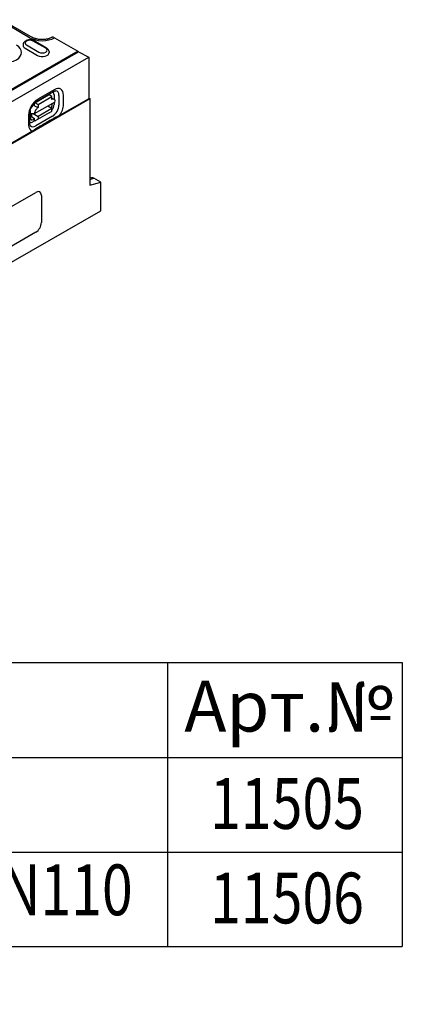
# Model space of a CAD drawing. Extents: x 143 to 1606, y 334 to 2252.
# Drawn here: x 1272 to 1536, y 334 to 1013 of the extents above; entities that cross this region are included whole.
import ezdxf

# ---------------------------------------------------------------- set-up
doc = ezdxf.new("R2010")
doc.units = 0
doc.header["$LTSCALE"] = 8
doc.header["$MEASUREMENT"] = 0
for name, color, linetype in [('DEUTSCH', 133, 'CONTINUOUS'), ('DUENN', 4, 'CONTINUOUS'), ('DUENN-18', 94, 'CONTINUOUS'), ('SICHTBAR', 7, 'CONTINUOUS'), ('TEXT35', 132, 'CONTINUOUS')]:
    doc.layers.add(name, color=color, linetype=linetype)
doc.styles.add('ACO', font='trebuc.ttf', dxfattribs={"width": 0.8})

msp = doc.modelspace()

# ---------------------------------------------------------------- linework, layer by layer
at = {"layer": 'DUENN'}
for p, q in [((942.23, 569.86), (1535.8, 569.86)), ((1373.97, 569.86), (1373.97, 374.08)), ((1535.8, 569.86), (1535.8, 374.08)), ((942.23, 504.31), (1535.8, 504.31)), ((942.23, 439.19), (1535.8, 439.19)), ((942.23, 374.08), (1535.8, 374.08))]:
    msp.add_line(p, q, dxfattribs=at)
at = {"layer": 'DUENN-18'}
for p, q in [((1278.88, 1000.53), (1257.7, 1012.73)), ((1290.05, 993.27), (1281.48, 998.2)), ((1290.72, 993.33), (1282.15, 998.27)), ((1312.26, 991.25), (1253.51, 957.42)), ((1274.46, 995.9), (1274.42, 995.29)), ((1275.79, 993.27), (1284.36, 988.34)), ((1276.77, 995.49), (1285.34, 990.55)), ((1292.37, 990.97), (1292.41, 990.36)), ((1218.95, 936.82), (1312.65, 990.77)), ((1295.98, 964.64), (1284.55, 958.04)), ((1282.51, 955.63), (1292.03, 961.14)), ((1284, 956.8), (1295.42, 963.41)), ((1284.75, 954.5), (1294.27, 960.01)), ((1294.27, 960.01), (1292.37, 961.1)), ((1294.28, 957.81), (1294.27, 960.01)), ((1294.27, 958.95), (1294.31, 958.92)), ((1294.27, 958.91), (1295.73, 958.08)), ((1295.78, 961.1), (1295.79, 958.08)), ((1299.18, 960.72), (1299.19, 954.12)), ((1319.79, 958.48), (1299.56, 946.83)), ((1302.3, 954.41), (1302.28, 961.01)), ((1282.37, 954.45), (1281.71, 954.06)), ((1282.38, 953.67), (1282.37, 955.32)), ((1282.38, 948.18), (1296.66, 956.43)), ((1282.38, 953.67), (1284.76, 952.3)), ((1282.85, 955.6), (1284.75, 954.5)), ((1284.75, 954.5), (1284.76, 952.3)), ((1294.29, 951.76), (1284.77, 946.25)), ((1294.29, 951.76), (1291.42, 953.41)), ((1294.29, 950.33), (1294.29, 951.76)), ((1294.57, 954.38), (1294.57, 955.23)), ((1295.79, 955.93), (1295.79, 954.5)), ((1278.27, 947.13), (1278.28, 940.53)), ((1279.07, 941.63), (1279.06, 948.23)), ((1279.33, 949.94), (1279.34, 945.57)), ((1279.34, 948.37), (1282.38, 948.18)), ((1280.49, 945.97), (1280.48, 948.3)), ((1280.49, 945.97), (1282.39, 944.88)), ((1281.31, 948.24), (1284.77, 946.25)), ((1281.67, 944.13), (1282.39, 944.55)), ((1282.39, 943.45), (1282.39, 944.88)), ((1282.39, 943.45), (1282.87, 943.17)), ((1292.39, 948.68), (1282.87, 943.17)), ((1284.51, 944.22), (1282.87, 943.17)), ((1294.71, 946.34), (1283.29, 939.73)), ((1284.77, 946.25), (1284.77, 944.82)), ((1292.39, 948.68), (1294.03, 949.72)), ((1282.66, 943.29), (1281.25, 942.48)), ((1280.98, 936.13), (1092.08, 827.35))]:
    msp.add_line(p, q, dxfattribs=at)
at = {"layer": 'DUENN-18', "flags": 128}
for points in [[(1282.15, 998.27), (1281.65, 998.52), (1281.11, 998.72), (1280.55, 998.86), (1279.97, 998.96), (1279.38, 999), (1278.78, 999), (1278.19, 998.95), (1277.61, 998.84), (1277.05, 998.69), (1276.52, 998.48), (1276.02, 998.22), (1275.56, 997.9), (1275.15, 997.51), (1274.97, 997.28), (1274.81, 997.04), (1274.68, 996.78), (1274.57, 996.5), (1274.5, 996.21), (1274.46, 995.9)], [(1292.37, 990.97), (1292.31, 991.36), (1292.19, 991.73), (1292.03, 992.08), (1291.82, 992.39), (1291.58, 992.67), (1291.32, 992.92), (1291.03, 993.14), (1290.72, 993.33)], [(1295.42, 963.41), (1295.71, 963.56), (1295.97, 963.68), (1296.22, 963.78), (1296.44, 963.84), (1296.63, 963.88), (1296.79, 963.9), (1296.92, 963.91), (1297.01, 963.9)], [(1279.06, 948.23), (1279.08, 948.74), (1279.15, 949.3), (1279.26, 949.9), (1279.42, 950.52), (1279.64, 951.16), (1279.89, 951.81), (1280.19, 952.45), (1280.54, 953.09), (1280.91, 953.7), (1281.32, 954.29), (1281.75, 954.83), (1282.2, 955.34), (1282.66, 955.79), (1283.11, 956.19), (1283.56, 956.53), (1284, 956.8)], [(1295.66, 944.99), (1295.18, 944.71), (1294.7, 944.44), (1294.22, 944.16), (1293.74, 943.89), (1293.26, 943.61), (1292.79, 943.34), (1292.31, 943.06), (1291.83, 942.79), (1291.35, 942.51), (1290.88, 942.24), (1290.4, 941.97), (1289.92, 941.69), (1289.45, 941.42), (1288.97, 941.15), (1288.49, 940.87), (1288.02, 940.6), (1287.54, 940.33), (1287.07, 940.05), (1286.59, 939.78), (1286.12, 939.51), (1285.64, 939.23), (1285.17, 938.96), (1284.69, 938.69), (1284.22, 938.42)], [(1299.56, 946.83), (1299.42, 946.75), (1299.27, 946.67), (1299.11, 946.58), (1298.94, 946.5), (1298.77, 946.42), (1298.61, 946.34), (1298.44, 946.27), (1298.29, 946.2), (1298.13, 946.13), (1297.96, 946.06), (1297.79, 945.99), (1297.62, 945.92), (1297.45, 945.84), (1297.28, 945.77), (1297.11, 945.69), (1296.93, 945.62), (1296.76, 945.54), (1296.59, 945.46), (1296.43, 945.39), (1296.26, 945.31), (1296.1, 945.23), (1295.95, 945.15), (1295.8, 945.07), (1295.66, 944.99)], [(1279.45, 940.01), (1279.39, 940.09), (1279.33, 940.2), (1279.27, 940.35), (1279.21, 940.54), (1279.15, 940.76), (1279.11, 941.02), (1279.08, 941.31), (1279.07, 941.63)], [(1284.22, 938.42), (1284.08, 938.33), (1283.93, 938.25), (1283.79, 938.16), (1283.65, 938.06), (1283.51, 937.97), (1283.38, 937.87), (1283.24, 937.77), (1283.11, 937.67), (1282.97, 937.57), (1282.84, 937.47), (1282.71, 937.37), (1282.59, 937.27), (1282.46, 937.17), (1282.33, 937.07), (1282.21, 936.97), (1282.09, 936.88), (1281.96, 936.78), (1281.83, 936.69), (1281.7, 936.59), (1281.56, 936.49), (1281.41, 936.4), (1281.27, 936.3), (1281.12, 936.21), (1280.98, 936.13)]]:
    msp.add_lwpolyline(points, dxfattribs=at)
at = {"layer": 'DUENN-18'}
for centre, major_axis, ratio, start_param, end_param in [((1279.13, 996.84), (-3.33, 0), 0.575862, 3.926991, 7.068583), ((1287.55, 1005.53), (-12.27, 0), 0.575862, 0.785398, 2.350705), ((1261.18, 990.34), (12.27, 0), 0.575862, 3.926991, 7.068583), ((1279.13, 995.19), (-4.71, 0), 0.575862, 6.246262, 7.068583), ((1287.7, 991.91), (3.33, 0), 0.575862, 3.926991, 7.068583), ((1287.7, 990.26), (4.71, 0), 0.575862, 3.926991, 6.320109), ((1295.99, 957.37), (4.44, 7.71), 0.578093, 5.497857, 7.068654), ((1294.69, 958.12), (3.17, 5.5), 0.578093, 5.497857, 6.522515), ((1284.57, 950.77), (-4.44, -7.71), 0.578093, 3.927061, 5.497857), ((1292.37, 960.55), (-0.337, 0.583), 0.576938, 5.498717, 6.283185), ((1292.18, 957.37), (1.68, 2.92), 0.578093, 6.132682, 6.433688), ((1294.28, 955.06), (1.68, 2.92), 0.578093, 5.497857, 7.068654), ((1292.66, 959.29), (2.2, 3.83), 0.578093, 5.497857, 6.269757), ((1281.71, 951.31), (-1.68, -2.92), 0.578093, 5.390066, 5.497857), ((1281.71, 951.31), (-1.68, -2.92), 0.578093, 3.927061, 4.502415), ((1282.85, 955.05), (-0.337, 0.583), 0.576938, 5.498717, 7.069513), ((1284.76, 949.55), (1.68, 2.92), 0.578093, 0.785468, 2.356265), ((1292.18, 953.08), (1.59, 3), 0.594833, 4.66361, 5.442853), ((1293.34, 950.88), (0.67, -1.17), 0.576938, 0.025315, 0.786328), ((1292.67, 952.69), (-2.2, -3.83), 0.578093, 1.328381, 2.356265), ((1294.7, 951.52), (-3.17, -5.5), 0.578093, 0.785468, 2.356265), ((1296, 950.78), (4.44, 7.71), 0.578093, 4.526733, 5.497857), ((1280.48, 948.72), (-1.68, -2.92), 0.578093, 0.283173, 0.785468), ((1281.73, 947.04), (1.65, 3.09), 0.560237, 2.33582, 3.876575), ((1283.82, 945.37), (0.67, -1.17), 0.576938, 0.025315, 0.786328), ((1284.58, 944.17), (-4.44, -7.71), 0.578093, 5.497857, 6.458577), ((1281.24, 946.09), (-2.2, -3.83), 0.578093, 0.013395, 0.785468), ((1283.28, 944.92), (-3.17, -5.5), 0.578093, 6.043855, 7.068654)]:
    msp.add_ellipse(centre, major_axis=major_axis, ratio=ratio, start_param=start_param, end_param=end_param, dxfattribs=at)
at = {"layer": 'SICHTBAR'}
for p, q in [((1259.71, 1012.93), (1280.9, 1000.73)), ((1296.18, 1000.51), (1312.26, 991.25)), ((1312.26, 991.25), (1312.26, 990.54)), ((844.72, 713.52), (1319.79, 987.09)), ((1312.65, 990.77), (1319.79, 987.09)), ((1319.79, 987.09), (1319.79, 958.48)), ((1320.38, 958.27), (368.69, 410.23)), ((1319.79, 959.02), (1320.74, 958.48)), ((1320.38, 958.27), (1320.38, 898.85)), ((1321.72, 903.95), (1320.38, 903.68)), ((1320.38, 902.85), (1323.23, 903.61)), ((1327.99, 900.87), (1323.23, 903.61)), ((1320.38, 898.85), (1327.99, 900.87)), ((1327.99, 881.23), (1327.99, 900.87)), ((1164.39, 825.53), (1283.17, 893.93)), ((1287.07, 891.67), (1287.07, 873.17)), ((378.21, 334.28), (1327.99, 881.23)), ((1283.17, 866.42), (1164.39, 798.02))]:
    msp.add_line(p, q, dxfattribs=at)
at = {"layer": 'SICHTBAR', "flags": 128}
msp.add_lwpolyline([(1294.17, 1000.71), (1293.88, 1000.55), (1293.56, 1000.4), (1293.23, 1000.25), (1292.87, 1000.11), (1292.49, 999.97), (1292.1, 999.84), (1291.69, 999.73), (1291.26, 999.62), (1290.82, 999.52), (1290.37, 999.44), (1289.91, 999.37), (1289.44, 999.31), (1288.97, 999.26), (1288.49, 999.23), (1288, 999.21), (1287.52, 999.2), (1287.03, 999.21), (1286.55, 999.23), (1286.07, 999.27), (1285.59, 999.32), (1285.13, 999.38), (1284.67, 999.45), (1284.22, 999.54), (1283.78, 999.63), (1283.36, 999.74), (1282.95, 999.86), (1282.56, 999.99), (1282.18, 1000.13), (1281.83, 1000.27), (1281.5, 1000.42), (1281.18, 1000.57), (1280.9, 1000.73)], dxfattribs=at)
at = {"layer": 'SICHTBAR'}
for centre, major_axis, ratio, start_param, end_param in [((1296.18, 997.2), (-2.02, 3.5), 0.578093, 5.499714, 6.279632), ((1323.23, 900.47), (-1.92, 3.33), 0.578093, 5.499721, 6.092192), ((1281.26, 886.11), (4.73, 8.2), 0.410773, 5.664303, 6.899866), ((1281.26, 872.04), (3.34, 5.84), 0.813563, 4.089249, 5.324811)]:
    msp.add_ellipse(centre, major_axis=major_axis, ratio=ratio, start_param=start_param, end_param=end_param, dxfattribs=at)

# ---------------------------------------------------------------- texts
at = {"layer": 'DEUTSCH', "style": 'ACO', "width": 0.8}
msp.add_text('с уплътнение DN110', height=35, dxfattribs=at).set_placement((970.25, 395.68))
at = {"layer": 'DEUTSCH', "insert": (1457.6, 535.22), "char_height": 35, "width": 258.3165, "attachment_point": 5, "style": 'ACO'}
msp.add_mtext('Арт.№', dxfattribs=at)
at = {"layer": 'TEXT35', "style": 'ACO', "width": 0.8}
for s, p in [('11505', (1403.35, 455.19)), ('11506', (1403.35, 390.07))]:
    msp.add_text(s, height=35, dxfattribs=at).set_placement(p)

doc.saveas('drawing.dxf')
